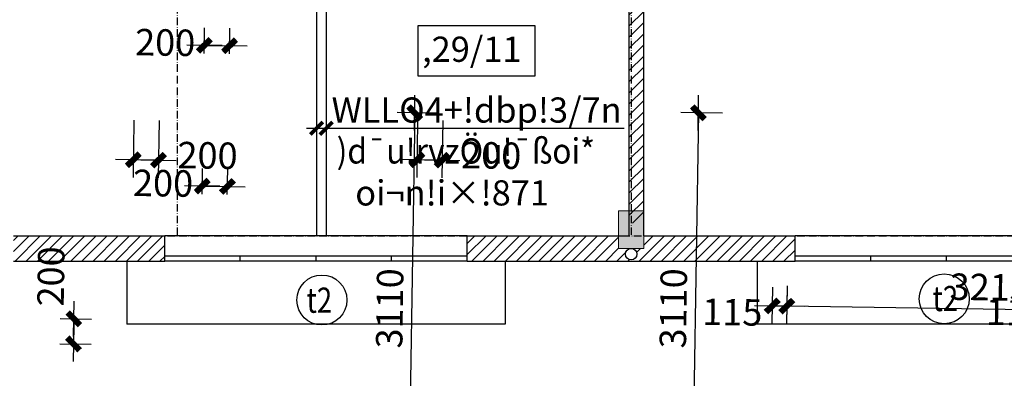
# Model space of a CAD drawing. Units: millimetres. Extents: x 13237 to 113640, y 14908 to 279497.
# Drawn here: x 28533 to 36343, y 51259 to 54106 of the extents above; entities that cross this region are included whole.
import ezdxf
from ezdxf.enums import TextEntityAlignment as Align

# ---------------------------------------------------------------- set-up
doc = ezdxf.new("R2010")
doc.units = ezdxf.units.MM
doc.linetypes.add('ACAD_ISO10W100', pattern=[18.5, 12, -3, 0.5, -3])
for name, color, linetype in [('_Dim', 127, 'Continuous'), ('Cat', 4, 'Continuous'), ('Cua Di', 32, 'Continuous'), ('Hat Tuong', 67, 'Continuous'), ('Manh1', 3, 'Continuous'), ('Manh2', 6, 'Continuous'), ('Text1', 2, 'Continuous'), ('THAY', 7, 'Continuous'), ('Thep', 1, 'Continuous'), ('Tim', 8, 'ACAD_ISO10W100')]:
    doc.layers.add(name, color=color, linetype=linetype)
doc.layers.add('Cot', color=6, linetype='Continuous', lineweight=20)
doc.styles.add('AVanH-R', font='VHAVAN.TTF', dxfattribs={"width": 0.8})
doc.styles.add('AVO', font='VAVON.TTF')
doc.styles.add('DIM', font='arial.ttf')
doc.dimstyles.new('D100A', dxfattribs={"dimscale": 70, "dimtxt": 3, "dimasz": 0.01, "dimexe": 2, "dimexo": 0, "dimgap": 1, "dimtad": 1, "dimdec": 0, "dimrnd": 1, "dimdsep": 46, "dimtxsty": 'DIM', "dimblk1": 'DEFAULT', "dimblk2": 'DEFAULT', "dimsah": 1, "dimcen": -3, "dimdle": 1, "dimclrd": 256, "dimclre": 256, "dimclrt": 2, "dimaunit": 1, "dimadec": 0, "dimazin": 0, "dimtfac": 1, "dimtdec": 0, "dimtix": 1, "dimtmove": 2, "dimatfit": 3, "dimldrblk": 'DEFAULT', "dimfxl": 0, "dimtvp": 0.083333, "dimtolj": 1, "dimarcsym": 0})
pattern_1 = [(45, (-932005.8, -604875.43), (-44.1941738, 44.1941738), [])]

# ---------------------------------------------------------------- blocks, each defined once
blk = doc.blocks.new('DEFAULT')
at = {"color": 8}
blk.add_line((-200, 0), (200, 0), dxfattribs=at)
at = {"const_width": 70}
blk.add_lwpolyline([(-71, -71), (71, 71)], dxfattribs=at)
blk = doc.blocks.new('*D1176')
at = {"layer": '_Dim', "lineweight": -2, "ltscale": 5, "transparency": 16777216}
for p, q in [((138611.5, 74952.6), (138604.6, 74498.2)), ((138811.5, 74949.5), (138804.6, 74495.2)), ((138806, 74635.2), (138607.4, 74638.2))]:
    blk.add_line(p, q, dxfattribs=at)
at = {"layer": 'Defpoints', "color": 0, "ltscale": 5, "transparency": 16777216}
for p in [(138611.5, 74952.6), (138811.5, 74949.5), (138606.7, 74638.2)]:
    blk.add_point(p, dxfattribs=at)
at = {"layer": '_Dim', "lineweight": -2, "ltscale": 5, "transparency": 16777216, "xscale": 0.7000000000000001, "yscale": 0.7000000000000001, "zscale": 0.7000000000000001}
for p, rotation in [((138606.7, 74638.2), 179.1286187326865), ((138806.7, 74635.2), 359.1286187326865)]:
    blk.add_blockref('DEFAULT', p, dxfattribs=dict(at, rotation=rotation))
at = {"layer": '_Dim', "color": 2, "ltscale": 5, "transparency": 16777216, "insert": (139195.7, 74672.8), "char_height": 210, "attachment_point": 5, "rotation": 359.12862, "style": 'DIM'}
blk.add_mtext('\\A1;200', dxfattribs=at)
blk = doc.blocks.new('*D1180')
at = {"layer": '_Dim', "lineweight": -2, "ltscale": 5, "transparency": 16777216}
for p, q in [((143677, 73628.3), (143672.5, 73338.1)), ((143791.9, 73626.5), (143787.5, 73336.4)), ((143674, 73478.1), (143673.3, 73478.1)), ((143674.7, 73478.1), (143789.7, 73476.4)), ((143790.4, 73476.3), (143791.1, 73476.3))]:
    blk.add_line(p, q, dxfattribs=at)
at = {"layer": 'Defpoints', "color": 0, "ltscale": 5, "transparency": 16777216}
for p in [(143677, 73628.3), (143791.9, 73626.5), (143789.7, 73476.4)]:
    blk.add_point(p, dxfattribs=at)
at = {"layer": '_Dim', "lineweight": -2, "ltscale": 5, "transparency": 16777216, "xscale": 0.7000000000000001, "yscale": 0.7000000000000001, "zscale": 0.7000000000000001}
for p, rotation in [((143674.7, 73478.1), 359.1286187326865), ((143789.7, 73476.4), 179.1286187326865)]:
    blk.add_blockref('DEFAULT', p, dxfattribs=dict(at, rotation=rotation))
at = {"layer": '_Dim', "color": 2, "ltscale": 5, "transparency": 16777216, "insert": (143357.8, 73429), "char_height": 210, "attachment_point": 5, "rotation": 359.12862, "style": 'DIM'}
blk.add_mtext('\\A1;115', dxfattribs=at)
blk = doc.blocks.new('*D1184')
at = {"layer": '_Dim', "lineweight": -2, "ltscale": 5, "transparency": 16777216}
for p, q in [((141030.2, 75008), (140698.8, 75013.1)), ((140838.8, 75010.3), (140791.5, 71902)), ((140982.9, 71898.4), (140651.5, 71903.5))]:
    blk.add_line(p, q, dxfattribs=at)
at = {"layer": 'Defpoints', "color": 0, "ltscale": 5, "transparency": 16777216}
for p in [(141030.2, 75008), (140791.5, 71901.3), (140982.9, 71898.4)]:
    blk.add_point(p, dxfattribs=at)
at = {"layer": '_Dim', "lineweight": -2, "ltscale": 5, "transparency": 16777216, "xscale": 0.7000000000000001, "yscale": 0.7000000000000001, "zscale": 0.7000000000000001}
for p, rotation in [((140838.8, 75011), 89.12861873269287), ((140791.5, 71901.3), 269.1286187326929)]:
    blk.add_blockref('DEFAULT', p, dxfattribs=dict(at, rotation=rotation))
at = {"layer": '_Dim', "color": 2, "ltscale": 5, "transparency": 16777216, "insert": (140640.2, 73458.8), "char_height": 210, "attachment_point": 5, "rotation": 89.12862, "style": 'DIM'}
blk.add_mtext('\\A1;3110', dxfattribs=at)
blk = doc.blocks.new('*D1624')
at = {"layer": '_Dim', "lineweight": -2, "ltscale": 5, "transparency": 16777216}
for p, q in [((136902.4, 74364.6), (136905.5, 74569.7)), ((137102.4, 74361.5), (137105.5, 74566.7)), ((136904.1, 74429.7), (137102.6, 74426.7))]:
    blk.add_line(p, q, dxfattribs=at)
at = {"layer": 'Defpoints', "color": 0, "ltscale": 5, "transparency": 16777216}
for p in [(136902.4, 74364.6), (137102.4, 74361.5), (137103.3, 74426.7)]:
    blk.add_point(p, dxfattribs=at)
at = {"layer": '_Dim', "lineweight": -2, "ltscale": 5, "transparency": 16777216, "xscale": 0.7000000000000001, "yscale": 0.7000000000000001, "zscale": 0.7000000000000001}
for p, rotation in [((136903.4, 74429.7), 179.1288467170269), ((137103.3, 74426.7), 359.1288467170268)]:
    blk.add_blockref('DEFAULT', p, dxfattribs=dict(at, rotation=rotation))
at = {"layer": '_Dim', "color": 2, "ltscale": 5, "transparency": 16777216, "insert": (136592.9, 74452.4), "char_height": 210, "attachment_point": 5, "rotation": 359.12885, "style": 'DIM'}
blk.add_mtext('\\A1;200', dxfattribs=at)
blk = doc.blocks.new('*D1625')
at = {"layer": '_Dim', "lineweight": -2, "ltscale": 5, "transparency": 16777216}
for p, q in [((135776.8, 73377.8), (136025.2, 73374)), ((135885.2, 73375.4), (135882.2, 73176.9)), ((135773.8, 73177.8), (136022.2, 73174))]:
    blk.add_line(p, q, dxfattribs=at)
at = {"layer": 'Defpoints', "color": 0, "ltscale": 5, "transparency": 16777216}
for p in [(135776.8, 73377.8), (135773.8, 73177.8), (135882.2, 73176.2)]:
    blk.add_point(p, dxfattribs=at)
at = {"layer": '_Dim', "lineweight": -2, "ltscale": 5, "transparency": 16777216, "xscale": 0.7000000000000001, "yscale": 0.7000000000000001, "zscale": 0.7000000000000001}
for p, rotation in [((135885.2, 73376.1), 89.12861873269287), ((135882.2, 73176.2), 269.1286187326929)]:
    blk.add_blockref('DEFAULT', p, dxfattribs=dict(at, rotation=rotation))
at = {"layer": '_Dim', "color": 2, "ltscale": 5, "transparency": 16777216, "insert": (135703.4, 73712.3), "char_height": 210, "attachment_point": 5, "rotation": 89.12862, "style": 'DIM'}
blk.add_mtext('\\A1;200', dxfattribs=at)
blk = doc.blocks.new('*D1769')
at = {"layer": '_Dim', "lineweight": -2, "ltscale": 5, "transparency": 16777216}
for p, q in [((136919.4, 75481.5), (136922.5, 75686.6)), ((137119.3, 75478.5), (137122.5, 75683.6)), ((136921.1, 75546.7), (137119.6, 75543.6))]:
    blk.add_line(p, q, dxfattribs=at)
at = {"layer": 'Defpoints', "color": 0, "ltscale": 5, "transparency": 16777216}
for p in [(137120.3, 75543.6), (136919.4, 75481.5), (137119.3, 75478.5)]:
    blk.add_point(p, dxfattribs=at)
at = {"layer": '_Dim', "lineweight": -2, "ltscale": 5, "transparency": 16777216, "xscale": 0.7000000000000001, "yscale": 0.7000000000000001, "zscale": 0.7000000000000001}
for p, rotation in [((136920.4, 75546.7), 179.1288467170269), ((137120.3, 75543.6), 359.1288467170268)]:
    blk.add_blockref('DEFAULT', p, dxfattribs=dict(at, rotation=rotation))
at = {"layer": '_Dim', "color": 2, "ltscale": 5, "transparency": 16777216, "insert": (136609.9, 75569.3), "char_height": 210, "attachment_point": 5, "rotation": 359.12885, "style": 'DIM'}
blk.add_mtext('\\A1;200', dxfattribs=at)
blk = doc.blocks.new('*D1946')
at = {"layer": '_Dim', "lineweight": -2, "ltscale": 5, "transparency": 16777216}
for p, q in [((143792.1, 73637.2), (143787.5, 73336.4)), ((147005.4, 73492.4), (147002.3, 73287.5)), ((147003.8, 73427.5), (143790.4, 73476.3))]:
    blk.add_line(p, q, dxfattribs=at)
at = {"layer": 'Defpoints', "color": 0, "ltscale": 5, "transparency": 16777216}
for p in [(143792.1, 73637.2), (147005.4, 73492.4), (143789.7, 73476.4)]:
    blk.add_point(p, dxfattribs=at)
at = {"layer": '_Dim', "lineweight": -2, "ltscale": 5, "transparency": 16777216, "xscale": 0.7000000000000001, "yscale": 0.7000000000000001, "zscale": 0.7000000000000001}
for p, rotation in [((143789.7, 73476.4), 179.1286187326865), ((147004.5, 73427.5), 359.1286187326865)]:
    blk.add_blockref('DEFAULT', p, dxfattribs=dict(at, rotation=rotation))
at = {"layer": '_Dim', "color": 2, "ltscale": 5, "transparency": 16777216, "insert": (145399.7, 73626.9), "char_height": 210, "attachment_point": 5, "rotation": 359.12862, "style": 'DIM'}
blk.add_mtext('\\A1;3215', dxfattribs=at)
blk = doc.blocks.new('$174270_B18')
at = {"layer": 'Cat', "ltscale": 5}
for p, q in [((142540.6, 74034.2), (142540.6, 78519.2)), ((142655.6, 74034.2), (142655.6, 78209.2)), ((142655.6, 74134.2), (142655.6, 74234.2)), ((137655.6, 74034.2), (138855.6, 74034.2)), ((138855.6, 73834.2), (138855.6, 74034.2)), ((141255.6, 74034.2), (142540.6, 74034.2)), ((141255.6, 73834.2), (141255.6, 74034.2)), ((142655.6, 74034.2), (143855.6, 74034.2)), ((143855.6, 73834.2), (143855.6, 74034.2)), ((137655.6, 73834.2), (138855.6, 73834.2)), ((141255.6, 73834.2), (143855.6, 73834.2))]:
    blk.add_line(p, q, dxfattribs=at)
at = {"layer": 'Cua Di', "ltscale": 5}
for p, q in [((141255.6, 74034.2), (138855.6, 74034.2)), ((146255.6, 74034.2), (143855.6, 74034.2)), ((141255.6, 73874.2), (138855.6, 73874.2)), ((141255.6, 73834.2), (138855.6, 73834.2)), ((139455.6, 73834.2), (139455.6, 73874.2)), ((140055.6, 73874.2), (140055.6, 73834.2)), ((140655.6, 73834.2), (140655.6, 73874.2)), ((146255.6, 73874.2), (143855.6, 73874.2)), ((146255.6, 73834.2), (143855.6, 73834.2)), ((144455.6, 73834.2), (144455.6, 73874.2)), ((145055.6, 73874.2), (145055.6, 73834.2))]:
    blk.add_line(p, q, dxfattribs=at)
at = {"layer": 'Manh1', "ltscale": 5}
blk.add_line((139981.4, 74888.2), (142499.7, 74888.2), dxfattribs=at)
at = {"layer": 'THAY', "linetype": 'Continuous'}
for p, q in [((140061.1, 77344.2), (140061.1, 74034.2)), ((140136.1, 77344.2), (140136.1, 74034.2))]:
    blk.add_line(p, q, dxfattribs=at)
at = {"layer": 'THAY', "ltscale": 5}
for p, q in [((138555.6, 73834.2), (138555.6, 73334.2)), ((141555.6, 73834.2), (141555.6, 73334.2)), ((143555.6, 73834.2), (143555.6, 73334.2)), ((141555.6, 73334.2), (138555.6, 73334.2)), ((146555.6, 73334.2), (143555.6, 73334.2))]:
    blk.add_line(p, q, dxfattribs=at)
at = {"layer": 'Tim', "ltscale": 5}
for p, q in [((138955.6, 93434.2), (138955.6, 74034.2)), ((142555.6, 93434.2), (142555.6, 74034.2)), ((131755.6, 74034.2), (156155.6, 74034.2))]:
    blk.add_line(p, q, dxfattribs=at)
blk = doc.blocks.new('$174270_B11')
at = {"layer": '_Dim', "ltscale": 5}
for base, p1, p2, angle, picture, middle in [((135955.6, 77620.2), (135755.6, 77555), (135955.6, 77555), 180.00023, '*D1769', (135444.9, 77638.1)), ((135955.6, 76503.1), (135755.6, 76438), (135955.6, 76438), 180.00023, '*D1624', (135444.9, 76521)), ((134753.6, 75234.2), (134645.2, 75434.2), (134645.2, 75234.2), 90, '*D1625', (134566.7, 75767.5))]:
    dim = blk.add_linear_dim(base=base, p1=p1, p2=p2, angle=angle, dimstyle='D100A', dxfattribs=at)
    dim.commit()
    dim.dimension.update_dxf_attribs({"geometry": picture, "text_midpoint": middle, "dimtype": 128})
dim = blk.add_linear_dim(base=(139681.8, 74034.2), p1=(139873.2, 77144.1), p2=(139873.2, 74034.2), angle=90, dimstyle='D100A', dxfattribs=at)
dim.commit()
dim.dimension.update_dxf_attribs({"geometry": '*D1184', "text_midpoint": (139506.8, 75589.2)})
for base, p1, p2, picture, middle in [((137455.6, 76737.5), (137655.6, 77051.9), (137455.6, 77051.9), '*D1176', (138043.9, 76781)), ((142655.6, 75654.6), (142540.6, 75804.8), (142655.6, 75804.8), '*D1180', (142224.5, 75600.7))]:
    dim = blk.add_linear_dim(base=base, p1=p1, p2=p2, dimstyle='D100A', dxfattribs=at)
    dim.commit()
    dim.dimension.update_dxf_attribs({"geometry": picture, "text_midpoint": middle, "dimtype": 128})
dim = blk.add_linear_dim(base=(142655.6, 75654.6), p1=(145870.8, 75719.6), p2=(142655.6, 75815.5), dimstyle='D100A', dxfattribs=at)
dim.commit()
dim.dimension.update_dxf_attribs({"geometry": '*D1946', "text_midpoint": (144263.2, 75829.6)})
blk = doc.blocks.new('$174270_B16')
at = {"layer": 'Text1', "ltscale": 5}
for name in ['$174270_B18', '$174270_B11']:
    blk.add_blockref(name, (0, 0), dxfattribs=at)

msp = doc.modelspace()

# ---------------------------------------------------------------- hatches: boundary and pattern name
at = {"layer": 'Cot', "ltscale": 5}
msp.add_hatch(color=256, dxfattribs=at).paths.add_polyline_path([(33483.3, 52589.9), (33283.3, 52589.9), (33283.3, 52289.9), (33483.3, 52289.9)])
at = {"layer": 'Hat Tuong', "ltscale": 5}
h = msp.add_hatch(dxfattribs=at)
h.set_pattern_fill('ANSI31', color=256, scale=500, style=0)
h.set_pattern_definition(pattern_1)
h.paths.add_polyline_path([(33483.3, 56564.9), (33858.3, 56564.9), (33858.3, 56874.9), (34490.8, 56874.9), (34490.8, 56989.9), (33483.3, 56989.9), (33483.3, 56874.9), (33783.3, 56874.9), (33783.3, 56639.9), (33483.3, 56639.9), (33483.3, 56789.9), (33368.3, 56789.9), (33368.3, 52489.9), (33483.3, 52489.9)])
h = msp.add_hatch(dxfattribs=at)
h.set_pattern_fill('ANSI31', color=256, scale=500, style=0)
h.set_pattern_definition(pattern_1)
h.paths.add_polyline_path([(29683.3, 52389.9), (28483.3, 52389.9), (28483.3, 52289.9), (28483.3, 52289.9), (28483.3, 52189.9), (29683.3, 52189.9)])
h = msp.add_hatch(dxfattribs=at)
h.set_pattern_fill('ANSI31', color=256, scale=500, style=0)
h.set_pattern_definition(pattern_1)
h.paths.add_polyline_path([(34683.3, 52389.9), (33483.3, 52389.9), (33483.3, 52289.9), (33383.3, 52289.9, -0.414214), (33428.3, 52244.9, -1), (33338.3, 52244.9, -0.414214), (33383.3, 52289.9), (33283.3, 52289.9), (33283.3, 52389.9), (32083.3, 52389.9), (32083.3, 52189.9), (34683.3, 52189.9)])

# ---------------------------------------------------------------- linework, layer by layer
at = {"layer": 'Cot', "ltscale": 5}
msp.add_lwpolyline([(33283.3, 52289.9), (33483.3, 52289.9), (33483.3, 52589.9), (33283.3, 52589.9)], close=True, dxfattribs=at)
at = {"layer": 'Manh1', "ltscale": 5}
msp.add_lwpolyline([(31694.7, 54058.6), (32618, 54058.6), (32618, 53658.6), (31694.7, 53658.6)], close=True, dxfattribs=at)
at = {"layer": 'Manh1', "ltscale": 5, "const_width": 30}
for points in [[(30838.8, 53194), (30938.8, 53294)], [(30913.8, 53194), (31013.8, 53294)]]:
    msp.add_lwpolyline(points, dxfattribs=at)
at = {"layer": 'Manh2', "ltscale": 5}
for centre in [(30930.6, 51880.8), (35867, 51890.2)]:
    msp.add_circle(centre, 198.3, dxfattribs=at)
at = {"layer": 'Thep', "ltscale": 5}
msp.add_circle((33383.3, 52244.9), 45, dxfattribs=at)

# ---------------------------------------------------------------- block references
for name, p in [('$174270_B16', (-109172.4, -21644.3)), ('$174270_B18', (-109172.4, -21644.3)), ('$174270_B11', (-106922.4, -21644.3))]:
    msp.add_blockref(name, p)

# ---------------------------------------------------------------- texts
at = {"layer": 'Text1', "ltscale": 5, "style": 'AVO'}
msp.add_text(',29/11', height=200, rotation=0.00011, dxfattribs=at).set_placement((32119.3, 53845.5), align=Align.MIDDLE)
at = {"layer": 'Text1', "ltscale": 5, "style": 'AVanH-R'}
for s, p in [('WLLO4+!dbp!3/7n', (31007.2, 53288.8)), ('oi¬n!i×!871', (31194.8, 52631.2))]:
    msp.add_text(s, height=200, rotation=0.00001, dxfattribs=at).set_placement(p)
for s, rotation, width, p in [(')d¯u!rvzÖu!¯ßoi*', 0.00001, 0.922098, (31047.1, 52964.2)), ('t2', 0.00011, 0.8, (30808.1, 51779.5)), ('t2', 0.00011, 0.8, (35773.6, 51792.5))]:
    msp.add_text(s, height=200, rotation=rotation, dxfattribs=dict(at, width=width)).set_placement(p)

doc.saveas('drawing.dxf')
